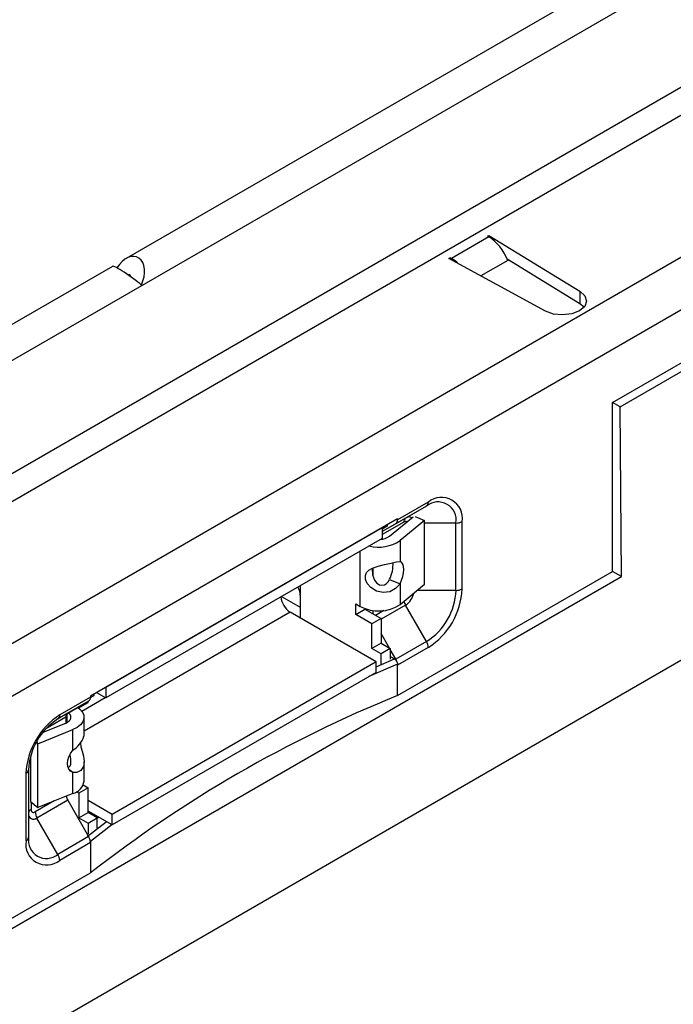
# Model space of a CAD drawing. Units: millimetres. Extents: x 56 to 3304, y 56 to 2320.
# Drawn here: x 2428 to 2503, y 1749 to 1862 of the extents above; entities that cross this region are included whole.
import ezdxf

# ---------------------------------------------------------------- set-up
doc = ezdxf.new("R2010")
doc.units = ezdxf.units.MM
doc.header["$LTSCALE"] = 8
doc.layers.add('HAURATON_PRODUCT_CONTOUR', color=7, linetype='Continuous', lineweight=25)

msp = doc.modelspace()

# ---------------------------------------------------------------- linework, layer by layer
at = {"layer": 'HAURATON_PRODUCT_CONTOUR'}
for p, q in [((2266.51, 1729.87), (2971.5, 2136.85)), ((2282.74, 1706.7), (2986.31, 2112.87)), ((2989.67, 2108.68), (2284.69, 1701.7)), ((2986.87, 2066.76), (2289.66, 1664.27)), ((2792.46, 2037.64), (2440.48, 1834.44)), ((2496.46, 1817.88), (2765.17, 1973)), ((2497.35, 1817.37), (2766.05, 1972.48)), ((2375.76, 1779.96), (2508.7, 1856.7)), ((2510.11, 1854.25), (2377.18, 1777.51)), ((2482.22, 1836.92), (2477.91, 1834.43)), ((2482.08, 1837), (2482.22, 1837.09)), ((2482.08, 1837), (2482.22, 1836.92)), ((2482.22, 1837.09), (2492.7, 1830.66)), ((2482.22, 1837.09), (2482.22, 1836.92)), ((2477.62, 1834.43), (2477.76, 1834.51)), ((2488.75, 1828.38), (2477.62, 1834.43)), ((2477.91, 1834.43), (2477.76, 1834.51)), ((2477.76, 1834.51), (2477.76, 1834.35)), ((2477.91, 1834.43), (2477.91, 1834.27)), ((2484.39, 1834.21), (2481.31, 1832.43)), ((2492.7, 1829.23), (2484.33, 1834.36)), ((2484.39, 1834.21), (2484.41, 1834.16)), ((2438.91, 1833.53), (2263.98, 1732.55)), ((2440.79, 1832.48), (2440.89, 1832.54)), ((2492.7, 1830.66), (2492.7, 1829.23)), ((2493.18, 1828.84), (2492.7, 1829.23)), ((2497.35, 1817.37), (2496.46, 1817.88)), ((2496.46, 1798.44), (2496.46, 1817.88)), ((2497.47, 1797.86), (2497.35, 1817.37)), ((2475.04, 1805.96), (2471.51, 1803.92)), ((2475.25, 1806.42), (2471.72, 1804.37)), ((2475.04, 1805.96), (2472.63, 1804.56)), ((2470.77, 1802.48), (2473.5, 1804.73)), ((2473.72, 1804.75), (2474.82, 1804.31)), ((2471.72, 1804.49), (2436.36, 1784.08)), ((2472.63, 1804.56), (2469.95, 1803.02)), ((2472.42, 1804.11), (2469.95, 1802.68)), ((2471.51, 1803.92), (2469.95, 1803.02)), ((2470.52, 1803.63), (2469.95, 1803.31)), ((2470.52, 1803.8), (2470.52, 1803.63)), ((2471.72, 1804.37), (2471.72, 1804.49)), ((2474.82, 1804.31), (2471.99, 1801.98)), ((2474.82, 1796.96), (2474.82, 1804.31)), ((2478.43, 1804), (2474.82, 1804)), ((2478.43, 1796.24), (2478.43, 1804)), ((2479.14, 1796.41), (2479.14, 1804.17)), ((2438.13, 1785.1), (2469.95, 1803.47)), ((2469.95, 1803.47), (2469.95, 1802.24)), ((2469.95, 1802.24), (2438.13, 1783.87)), ((2471.99, 1801.98), (2471.99, 1799.59)), ((2467.42, 1794.4), (2467.42, 1800.78)), ((2412.62, 1748.88), (2497.47, 1797.86)), ((2468.89, 1797.87), (2468.89, 1798.84)), ((2471.72, 1784.16), (2496.46, 1798.44)), ((2497.47, 1797.86), (2496.46, 1798.44)), ((2460.48, 1796.77), (2460.48, 1795.79)), ((2470.77, 1797.52), (2471.99, 1797.02)), ((2471.99, 1797.02), (2471.99, 1794.63)), ((2471.99, 1794.63), (2474.82, 1796.96)), ((2460.48, 1795.71), (2460.48, 1793.1)), ((2478.43, 1796.24), (2473.95, 1796.24)), ((2466.89, 1794.71), (2467.42, 1794.4)), ((2466.89, 1793.48), (2466.89, 1794.71)), ((2472.63, 1794.55), (2469.81, 1792.93)), ((2475.04, 1790.37), (2472.63, 1794.55)), ((2459.34, 1793.75), (2435.62, 1780.06)), ((2469.24, 1788.04), (2459.34, 1793.75)), ((2466.89, 1793.48), (2467.95, 1794.09)), ((2468.75, 1792.41), (2466.89, 1793.48)), ((2467.95, 1794.16), (2467.95, 1794.09)), ((2467.95, 1794.09), (2469.81, 1793.02)), ((2468.89, 1793.55), (2468.89, 1793.93)), ((2470.13, 1793.93), (2469.18, 1793.38)), ((2460.47, 1793.1), (2460.48, 1793.1)), ((2469.81, 1793.02), (2468.75, 1792.41)), ((2468.75, 1789.55), (2468.75, 1792.41)), ((2469.81, 1793.02), (2469.81, 1790.16)), ((2470.78, 1789.6), (2469.81, 1791.28)), ((2469.81, 1790.16), (2468.75, 1789.55)), ((2469.81, 1790.16), (2470.87, 1789.55)), ((2475.04, 1790.37), (2471.51, 1788.33)), ((2469.81, 1788.94), (2468.75, 1789.55)), ((2470.87, 1789.55), (2469.81, 1788.94)), ((2469.81, 1787.71), (2469.81, 1788.94)), ((2470.87, 1789.55), (2470.87, 1788.32)), ((2471.51, 1788.33), (2470.87, 1789.44)), ((2475.25, 1789.68), (2471.72, 1787.64)), ((2469.24, 1788.04), (2438.84, 1770.48)), ((2471.72, 1787.75), (2468.42, 1786.34)), ((2469.24, 1787.47), (2471.36, 1788.36)), ((2469.24, 1786.81), (2469.24, 1788.04)), ((2470.87, 1788.65), (2471.36, 1788.36)), ((2471.72, 1787.75), (2471.72, 1787.64)), ((2469.24, 1786.81), (2438.84, 1769.26)), ((2471.72, 1784.16), (2471.72, 1787.64)), ((2436.78, 1784.16), (2436.78, 1784.32)), ((2437.07, 1784.49), (2438.13, 1783.87)), ((2438.13, 1785.1), (2438.13, 1783.87)), ((2436.15, 1783.51), (2432.62, 1781.47)), ((2436.36, 1783.96), (2432.83, 1781.92)), ((2433.74, 1782.11), (2436.15, 1783.51)), ((2435.01, 1782.73), (2436.08, 1783.34)), ((2435.37, 1782.36), (2438.06, 1783.91)), ((2436.08, 1783.34), (2436.08, 1783.46)), ((2436.36, 1783.91), (2436.78, 1784.16)), ((2436.36, 1784.08), (2436.36, 1783.96)), ((2433.74, 1782.11), (2432.57, 1781.44)), ((2433.68, 1781.05), (2433.68, 1782.07)), ((2434.91, 1782.79), (2435.01, 1782.73)), ((2435.01, 1782.85), (2435.01, 1782.73)), ((2433.48, 1780.95), (2430.87, 1779.9)), ((2433.53, 1781.65), (2431.24, 1780.33)), ((2433.53, 1781.65), (2433.53, 1780.97)), ((2435.62, 1779.46), (2435.62, 1781.66)), ((2430.31, 1778.61), (2434.34, 1780.24)), ((2434.34, 1777.85), (2434.34, 1780.24)), ((2430.13, 1778.77), (2430.31, 1778.61)), ((2430.31, 1771.27), (2430.31, 1778.61)), ((2429.45, 1777.12), (2429.45, 1771.98)), ((2435.62, 1774.31), (2435.62, 1776.51)), ((2429.23, 1775.6), (2429.23, 1767.84)), ((2434.34, 1775.29), (2433.89, 1775.66)), ((2434.34, 1772.89), (2434.34, 1775.29)), ((2428.94, 1775.19), (2428.94, 1767.43)), ((2435.01, 1772.93), (2434.74, 1773.09)), ((2436.08, 1773.54), (2435.01, 1772.93)), ((2435.01, 1772.93), (2435.01, 1770.07)), ((2435.52, 1773.86), (2436.08, 1773.54)), ((2436.08, 1770.69), (2436.08, 1773.54)), ((2429.45, 1771.98), (2430.31, 1771.27)), ((2429.52, 1771.92), (2429.52, 1771.03)), ((2432.19, 1772.02), (2430, 1770.76)), ((2433.74, 1772.1), (2430.2, 1770.06)), ((2434.34, 1772.89), (2430.31, 1771.27)), ((2433.74, 1772.1), (2436.15, 1767.92)), ((2438.84, 1770.48), (2436.08, 1772.08)), ((2435.01, 1770.07), (2436.08, 1770.69)), ((2438.84, 1769.26), (2436.08, 1770.85)), ((2437.14, 1770.07), (2436.08, 1770.69)), ((2432.62, 1765.88), (2430.2, 1770.06)), ((2435.01, 1770.07), (2436.08, 1769.46)), ((2436, 1767.95), (2438.17, 1769.64)), ((2436.08, 1769.46), (2437.14, 1770.07)), ((2437.14, 1770.03), (2437.29, 1770.15)), ((2437.14, 1768.85), (2437.14, 1770.07)), ((2438.84, 1769.26), (2438.84, 1770.48)), ((2436.08, 1769.46), (2436.08, 1768.24)), ((2438.83, 1769.26), (2436.36, 1767.34)), ((2436.15, 1767.92), (2432.62, 1765.88)), ((2436.36, 1767.34), (2436.36, 1767.23)), ((2436.36, 1767.23), (2432.83, 1765.18)), ((2436.36, 1767.23), (2436.36, 1763.75)), ((2412.61, 1750.04), (2436.36, 1763.75))]:
    msp.add_line(p, q, dxfattribs=at)
at = {"layer": 'HAURATON_PRODUCT_CONTOUR', "flags": 128}
for points in [[(2492.7, 1830.66), (2493.28, 1830.14), (2493.47, 1829.53), (2493.25, 1828.92), (2492.65, 1828.41), (2491.76, 1828.07), (2490.71, 1827.94), (2489.65, 1828.05), (2488.75, 1828.38)], [(2471.99, 1797.02), (2471.49, 1796.46), (2470.82, 1796.1), (2470.07, 1796), (2469.3, 1796.16), (2468.63, 1796.57), (2468.22, 1797.06), (2468.03, 1797.52), (2468, 1797.96), (2468.13, 1798.31), (2468.39, 1798.58), (2468.82, 1798.82), (2469.46, 1799.03), (2470.22, 1799.22), (2470.97, 1799.4), (2471.6, 1799.54), (2471.99, 1799.59)], [(2471.99, 1797.02), (2472.18, 1797.43), (2472.32, 1797.86), (2472.4, 1798.28), (2472.43, 1798.66), (2472.4, 1799.01), (2472.32, 1799.28), (2472.18, 1799.48), (2471.99, 1799.59)], [(2468.79, 1798.8), (2468.77, 1798.76), (2468.82, 1798.04), (2469.06, 1797.43), (2469.34, 1797.08), (2469.64, 1796.9), (2469.91, 1796.84), (2470.19, 1796.89), (2470.42, 1797.03), (2470.61, 1797.23), (2470.77, 1797.52)], [(2460.24, 1796.64), (2460.39, 1796.29), (2460.48, 1795.79)], [(2471.64, 1788.04), (2471.7, 1787.89), (2471.72, 1787.75)], [(2433.48, 1780.95), (2433.73, 1781.08), (2433.92, 1781.23), (2434.05, 1781.4), (2434.12, 1781.59), (2434.11, 1781.78), (2434.03, 1781.96), (2433.89, 1782.13), (2433.84, 1782.17)], [(2434.9, 1782.79), (2435.15, 1782.59), (2435.44, 1782.25), (2435.6, 1781.89), (2435.61, 1781.51), (2435.48, 1781.14), (2435.22, 1780.8), (2434.83, 1780.49), (2434.34, 1780.24)], [(2435.2, 1778.73), (2435.2, 1778.72), (2435.27, 1778.27), (2435.39, 1777.77), (2435.54, 1777.19), (2435.62, 1776.57), (2435.54, 1775.98), (2435.26, 1775.54), (2434.8, 1775.3), (2434.34, 1775.29)], [(2434.34, 1775.29), (2434.08, 1775.44), (2433.88, 1775.67), (2433.76, 1775.97), (2433.72, 1776.32), (2433.76, 1776.7), (2433.88, 1777.1), (2434.08, 1777.49), (2434.34, 1777.85)], [(2433.82, 1775.91), (2433.89, 1775.92), (2434.02, 1776.05), (2434.1, 1776.24), (2434.12, 1776.49), (2434.09, 1776.88), (2434.02, 1777.34)], [(2436.36, 1767.34), (2436.34, 1767.48), (2436.29, 1767.63)]]:
    msp.add_lwpolyline(points, dxfattribs=at)
at = {"layer": 'HAURATON_PRODUCT_CONTOUR'}
for centre, radius, start, end in [((2476.77, 1804.55), 2.4, 350.786, 129.2033), ((2476.37, 1804.34), 2.09, 350.786, 129.2033), ((2474.75, 1806.37), 0.503, 305.698, 5.6204), ((2473.03, 1804.03), 0.666, 60.7122, 126.6753), ((2471.22, 1804.33), 0.503, 305.698, 5.6204), ((2472.92, 1804.15), 0.503, 125.698, 185.6204), ((2472.62, 1803.84), 0.326, 61.6423, 126.5955), ((2478.46, 1805.44), 1.44, 268.8559, 298.0402), ((2469.65, 1804), 1.89, 272.2511, 306.1361), ((2469.51, 1805.72), 4.49, 256.0044, 303.5645), ((2467.76, 1799.18), 3.43, 331.1563, 4.7583), ((2459.09, 1795.71), 1.39, 0.0297, 3.4382), ((2471.45, 1796.37), 2.17, 303.0109, 348.2595), ((2471.08, 1796.58), 7.37, 302.6055, 357.3945), ((2470.7, 1796.8), 8.45, 302.6055, 357.3945), ((2478.46, 1797.69), 1.44, 268.8559, 298.0402), ((2460.6, 1795.7), 2.32, 184.8184, 237.2677), ((2469.51, 1798.33), 4.45, 241.902, 303.8807), ((2474, 1795.36), 1.59, 192.7621, 210.3726), ((2473.81, 1789.63), 1.44, 1.9565, 31.1437), ((2470.95, 1787.72), 0.768, 24.8219, 57.5584), ((2470.06, 1787.49), 1.68, 19.0445, 30.0773), ((2435.86, 1783.92), 0.503, 305.698, 5.6204), ((2527.22, 1647.18), 147.79, 112.0587, 127.936), ((2434.03, 1781.7), 0.503, 125.698, 185.6204), ((2437.38, 1774.8), 8.45, 122.6055, 177.3945), ((2436.59, 1775.26), 7.37, 122.6055, 177.3945), ((2432.32, 1781.87), 0.503, 305.698, 5.6204), ((2432.57, 1780.54), 3.22, 303.4428, 340.407), ((2428.73, 1775.65), 0.503, 294.3747, 354.3052), ((2433.97, 1774.52), 1.67, 282.9799, 352.9352), ((2435.1, 1772.9), 1.58, 191.9427, 210.4006), ((2429.73, 1770.58), 0.503, 114.3747, 174.3052), ((2429.81, 1770.99), 0.293, 170.786, 309.2033), ((2431.44, 1770.81), 1.44, 181.9565, 211.1437), ((2429.82, 1770.53), 0.602, 170.786, 309.2033), ((2431.31, 1767.05), 2.4, 170.786, 309.2033), ((2428.73, 1767.89), 0.503, 294.3747, 354.3052), ((2431.3, 1767.5), 2.09, 170.786, 309.2033), ((2434.7, 1767.08), 1.68, 19.0445, 30.0773), ((2435.1, 1767.21), 1.26, 0.8995, 19.6164), ((2431.38, 1765.13), 1.44, 1.9565, 31.1437)]:
    msp.add_arc(centre, radius, start, end, dxfattribs=at)
for centre, major_axis, ratio, start_param, end_param in [((2482.17, 1833.82), (-1.79, 3.3), 0.58096, 4.519005, 5.513843), ((2440.69, 1832.14), (1.07, 2.45), 0.638251, 4.684451, 7.632251), ((2477.96, 1831.4), (-1.96, 3.2), 0.573228, 5.173563, 5.482316), ((2440.8, 1832.2), (1.89, -1.33), 0.0971, 0.783236, 3.096479), ((2440.69, 1832.14), (0.179, 0.409), 0.638251, 5.43173, 6.997694), ((2459.42, 1794.94), (3, -1.73), 0.00007, 4.351046, 5.074689)]:
    msp.add_ellipse(centre, major_axis=major_axis, ratio=ratio, start_param=start_param, end_param=end_param, dxfattribs=at)

doc.saveas('drawing.dxf')
